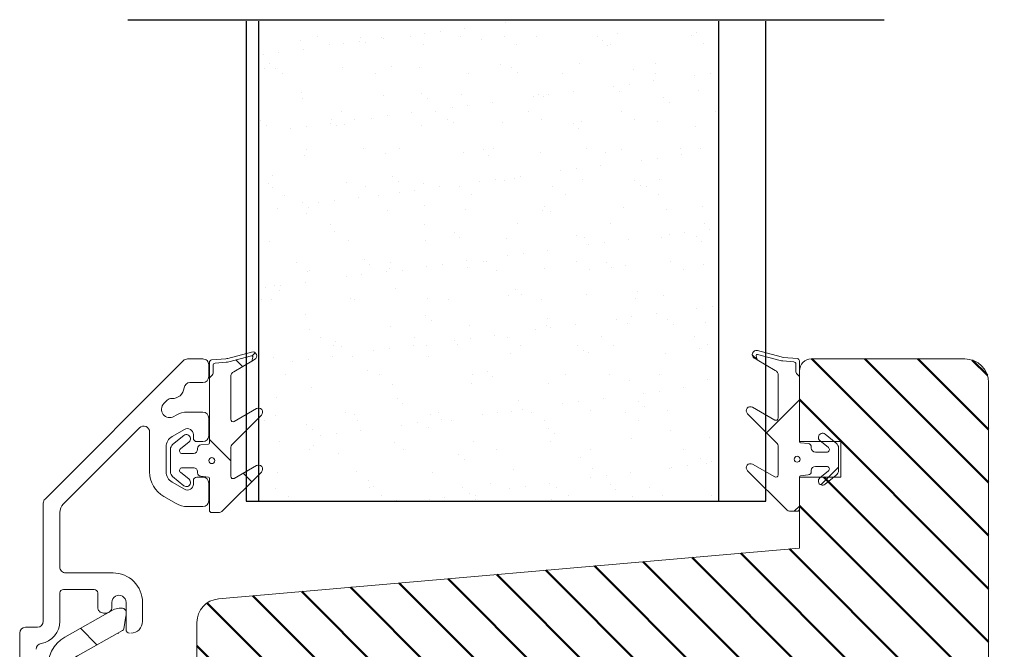
# Model space of a CAD drawing. Units: millimetres. Extents: x -153 to 601, y 48 to 534.
# Drawn here: x 158 to 242, y 141 to 194 of the extents above; entities that cross this region are included whole.
import ezdxf
from ezdxf.lldxf.tags import DXFTag

# ---------------------------------------------------------------- set-up
doc = ezdxf.new("R2010")
doc.units = ezdxf.units.MM
doc.layers.add('CENTRL-LMEK0', color=2, linetype='CENTRUML0')
doc.layers.add('SEKTIO-LMEK0', color=2, linetype='Continuous')
doc.layers.add('Kontur', color=7, linetype='Continuous', lineweight=50)
tags = doc.linetypes.add('CENTRUML0', pattern=[5.5, 3, -1, 0.5, -1]).pattern_tags.tags
tags[10:11] = [DXFTag(74, 4), DXFTag(75, 0), DXFTag(340, '0'), DXFTag(46, 1.0), DXFTag(50, 0.0), DXFTag(44, 0.0), DXFTag(45, 0.0)]
tags[8:9] = [DXFTag(74, 4), DXFTag(75, 0), DXFTag(340, '0'), DXFTag(46, 1.0), DXFTag(50, 0.0), DXFTag(44, 0.0), DXFTag(45, 0.0)]
tags[6:7] = [DXFTag(74, 4), DXFTag(75, 0), DXFTag(340, '0'), DXFTag(46, 1.0), DXFTag(50, 0.0), DXFTag(44, 0.0), DXFTag(45, 0.0)]
tags[4:5] = [DXFTag(74, 4), DXFTag(75, 0), DXFTag(340, '0'), DXFTag(46, 1.0), DXFTag(50, 0.0), DXFTag(44, 0.0), DXFTag(45, 0.0)]
tags = doc.linetypes.add('PHANTOM', pattern=[12.699999999999998, 6.35, -1.27, 1.27, -1.27, 1.27, -1.27]).pattern_tags.tags
tags[14:15] = [DXFTag(74, 4), DXFTag(75, 0), DXFTag(340, '0'), DXFTag(46, 1.0), DXFTag(50, 0.0), DXFTag(44, 0.0), DXFTag(45, 0.0)]
tags[12:13] = [DXFTag(74, 4), DXFTag(75, 0), DXFTag(340, '0'), DXFTag(46, 1.0), DXFTag(50, 0.0), DXFTag(44, 0.0), DXFTag(45, 0.0)]
tags[10:11] = [DXFTag(74, 4), DXFTag(75, 0), DXFTag(340, '0'), DXFTag(46, 1.0), DXFTag(50, 0.0), DXFTag(44, 0.0), DXFTag(45, 0.0)]
tags[8:9] = [DXFTag(74, 4), DXFTag(75, 0), DXFTag(340, '0'), DXFTag(46, 1.0), DXFTag(50, 0.0), DXFTag(44, 0.0), DXFTag(45, 0.0)]
tags[6:7] = [DXFTag(74, 4), DXFTag(75, 0), DXFTag(340, '0'), DXFTag(46, 1.0), DXFTag(50, 0.0), DXFTag(44, 0.0), DXFTag(45, 0.0)]
tags[4:5] = [DXFTag(74, 4), DXFTag(75, 0), DXFTag(340, '0'), DXFTag(46, 1.0), DXFTag(50, 0.0), DXFTag(44, 0.0), DXFTag(45, 0.0)]
doc.dimstyles.new('ISO1', dxfattribs={"dimscale": 2, "dimtxt": 3.5, "dimasz": 3, "dimexe": 2, "dimexo": 2, "dimgap": 0.5, "dimtad": 1, "dimdec": 1, "dimdsep": 46, "dimtxsty": 'Standard', "dimcen": -1, "dimclrd": 2, "dimclre": 1, "dimclrt": 3, "dimadec": 0, "dimazin": 0, "dimtfac": 1, "dimtdec": 1, "dimtmove": 2, "dimatfit": 3, "dimfxl": 1, "dimtvp": 1, "dimtolj": 1, "dimarcsym": 0})

# ---------------------------------------------------------------- blocks, each defined once
blk = doc.blocks.new('A$C7B38698B')
at = {"color": 7, "linetype": 'Continuous', "lineweight": 15}
for p, q in [((96.67675945227069, 19.16723458277642), (92.07911792461795, 27.33091560373663)), ((93.19855648343486, 17.5863911136484), (88.89369669620913, 25.2371897659695)), ((80.94534467224997, 24.76089277485966), (76.56668129627627, 20.38223033020853)), ((83.4401026672594, 6.270964790085543), (85.19052344624919, 24.45456401626228)), ((5.498800457166851, 20.2436476684606), (7.763810486244381, 21.82962482045053)), ((9.273570061372936, 21.36198680097817), (10.47578457062167, 18.16014449293374)), ((3.921583325313748, 17.6992124616599), (5.206350267576397, 19.92449552933334)), ((3.867995024370373, 16.99921260303466), (3.867995024370373, 17.49921256857573)), ((5.91626393859309, 16.74188957265227), (4.302855611490429, 16.60073471436857)), ((10.60342046682757, 17.45711643895714), (10.60342046682757, 11.6337539366877)), ((73.71780465607566, 17.9330251849687), (73.62320649688166, 17.86341697158872)), ((95.6299193507902, 17.00912140956729), (93.4777036613695, 17.38861708151757)), ((96.33411470119876, 17.00000585703759), (95.73410826985759, 17.00000585703759)), ((96.93411368195933, 18.18580941478371), (96.93411368195933, 17.60000588553606)), ((7.003419131683529, 8.199897289226044), (7.003419131683529, 15.74569488009087)), ((0.5000010437242395, 11.99998745876013), (4.500001699375332, 11.99998745876013)), ((18.62345638935489, 12.18122027064322), (56.76769188855809, 12.18122027064322)), ((3.044527829842991e-08, 6.000025358000983), (3.044527829842991e-08, 11.49998760963439)), ((5.000002712654293, 11.49998760963439), (5.000002712654293, 8.99998626852988)), ((16.62345606152934, 11.645321894387), (13.60341909592074, 9.901703029820908)), ((6.00009042088908, 7.999897163311232), (13.00342011516017, 7.999897163311232)), ((6.969571144031704, 7.999897163311232), (6.976477832245052, 8.09964507068156)), ((13.00342011516017, 7.999897163311232), (15.00342044298571, 7.999897163311232)), ((15.00342044298571, 7.999897163311232), (15.00342044298571, 5.600026037493933)), ((15.00342044298571, 7.999897163311232), (16.00341874425334, 7.999897163311232)), ((13.00342011516017, 5.600026037493933), (5.000002712654293, 5.600026037493933)), ((15.00342044298571, 5.600026037493933), (13.00342011516017, 5.600026037493933)), ((16.00341129367274, 5.600026037493933), (15.00342044298571, 5.600026037493933)), ((16.00341129367274, 5.600026037493933), (81.15581612353247, 5.600026037493933)), ((82.25266638462466, 5.385397162238348), (81.15581612353247, 5.600026037493933)), ((82.86803963844699, 5.100025955537546), (83.1567123836748, 5.600026037493933)), ((83.08663594787043, 5.600026037493933), (83.1567123836748, 5.600026037493933)), ((83.1567123836748, 5.600026037493933), (83.26103168790263, 5.780707273582209)), ((83.26103168790263, 5.780707273582209), (83.19536227052134, 5.706095296839464)), ((4.083484441684902, 5.000025194088209), (1.000002057003201, 5.000025194088209)), ((16.5341794795267, 4.60002587358116), (16.5341794795267, 2.599965941110838)), ((82.7340632981531, 2.599965941110838), (82.7340632981531, 4.60002587358116)), ((16.56825098459643, 2.341154191592921), (16.99695366685313, 0.741169948080767)), ((82.27129283611697, 0.741169948080767), (82.69999179308337, 2.341154191592921)), ((81.30538839166087, 1.601374037818459e-07), (17.96285438601893, 1.601374037818459e-07))]:
    blk.add_line(p, q, dxfattribs=at)
at = {"color": 7, "linetype": 'PHANTOM', "lineweight": 0}
for p, q in [((13.00342011516017, 5.600026037493933), (13.00342011516017, 7.999897163311232)), ((16.00341874425334, 7.999897163311232), (16.00341129367274, 5.600026037493933))]:
    blk.add_line(p, q, dxfattribs=at)
at = {"color": 7, "linetype": 'Continuous', "lineweight": 15}
for centre, radius, start, end in [((87.17050535260881, 24.56647164944658), 5.63352830800054, 29.38743284717653, 165.0635080454616), ((79.31179176999342, 26.66287417841349), 2.500000000000016, 312.8244422009678, 345.0635080454647), ((87.16497819868016, 24.26449587984996), 1.98358165720365, 29.36507634648954, 174.5014326139656), ((79.177577517733, 26.52865992615293), 2.499999999999994, 315.0000000000017, 317.1755577990806), ((8.33738678977798, 21.01047290402678), 0.9999999999999206, 20.57995084239529, 124.9999999999547), ((6.072376315095227, 19.42449549553086), 0.9999999999996122, 124.9999999999922, 149.9999999999999), ((56.76769203765897, 40.18122028659286), 28, 270.0000000000008, 315.0000000000012), ((94.93411532964757, 18.18580937110704), 1.999999999997016, 0, 29.38743284717614), ((4.267993376685439, 17.49921256989336), 0.4000000000002615, 149.9999999999985, 180), ((4.267993376685439, 16.9992125698933), 0.4000000000002615, 180, 275.0000000000365), ((6.003419110541458, 15.74569487543548), 1.000000000001405, 0, 95.00000000003489), ((8.603419110541978, 17.45711641217352), 2, 0, 20.57995084238986), ((93.54716201925274, 17.78254011826635), 0.400000000000002, 209.3650763464896, 259.9999506472399), ((95.73410905645915, 17.60001213107375), 0.6000062731855174, 259.9999506472399, 270.0000000000008), ((96.33411532962813, 17.60000585790468), 0.6000000000163652, 270.0000000000008, 0), ((0.5000011129119457, 11.49998754027007), 0.5, 90, 180), ((4.50000111291213, 11.49998754027013), 0.4999999999999432, 0, 90), ((18.62345545302649, 8.181220286592861), 4.000000000000001, 90, 119.9999999999997), ((12.60341911054198, 11.63375391400359), 2.000000000000016, 180, 300.0000000000005), ((6.000090007961759, 8.99998622896797), 1.000088895049714, 180, 270.0000000000008), ((6.803419110542862, 8.199897333918273), 0.1999999999999998, 329.9164680410238, 0), ((1.000001112911974, 6.000025642367376), 1.000000000000014, 180, 270.0000000000008), ((5.000001112912074, 4.600025642367484), 1, 90.0000000000016, 156.4218215218049), ((15.53417975165642, 4.600025642367484), 1.000000000000014, 0, 90), ((82.44470256405921, 6.366785423580694), 1.00000000000007, 258.9284479476337, 309.9361949783323), ((83.73406440554098, 4.600025642367484), 1.000000000000033, 150.0000000000017, 180), ((82.44470256405924, 6.366785423580666), 1.000000000000009, 318.6474637522717, 354.5014326139656), ((17.53417975165667, 2.599965599595436), 1.000000000000255, 180, 194.9995266897681), ((81.73406440554115, 2.599965599593872), 0.999999999999801, 345.0004733101898, 0), ((17.96285595487846, 0.999975023612194), 0.9999750661641417, 194.9995266897663, 270.0000000000008), ((81.30538820231834, 0.9999750236117109), 0.9999750661636142, 270.0000000000008, 345.0004733101883)]:
    blk.add_arc(centre, radius, start, end, dxfattribs=at)
blk = doc.blocks.new('*D111')
at = {"layer": 'Defpoints', "color": 0}
for p in [(238.4527972614043, 165.1433016122865), (302.1351439270213, 165.1433016122865), (268.6111174654355, 75.09486014711489)]:
    blk.add_point(p, dxfattribs=at)
at = {"layer": 'SEKTIO-LMEK0', "color": 1, "lineweight": -2}
for p, q in [((242.4527972614043, 165.1433016122865), (304.1351439270213, 165.1433016122865)), ((272.6111174654355, 75.09486014711489), (304.1351439270213, 75.09486014711489))]:
    blk.add_line(p, q, dxfattribs=at)
at = {"layer": 'SEKTIO-LMEK0', "color": 2, "lineweight": -2}
blk.add_line((302.1351439270213, 81.09486014711489), (302.1351439270213, 159.1433016122865), dxfattribs=at)
at = {"layer": 'SEKTIO-LMEK0', "color": 2}
for points in [[(303.1351439270213, 159.1433016122865), (301.1351439270213, 159.1433016122865), (302.1351439270213, 165.1433016122865)], [(301.1351439270213, 81.09486014711489), (303.1351439270213, 81.09486014711489), (302.1351439270213, 75.09486014711489)]]:
    blk.add_solid(points, dxfattribs=at)
at = {"layer": 'SEKTIO-LMEK0', "color": 3, "insert": (299.1351439270213, 120.1190808797007), "char_height": 4, "attachment_point": 5, "rotation": 90}
blk.add_mtext('\\A1;90', dxfattribs=at)

msp = doc.modelspace()

# ---------------------------------------------------------------- hatches: boundary and pattern name
at = {"layer": 'Kontur'}
h = msp.add_hatch(dxfattribs=at)
h.set_pattern_fill('ANSI31', color=2, angle=89.99999999999999, style=0)
h.set_pattern_definition([(135, (0, 0), (-2.245064030267288, -2.245064030267288), [])])
edge = h.paths.add_edge_path()
edge.add_line((175.2784877245895, 144.8410953344392), (224.4527974327674, 149.1432989896821))
edge.add_line((224.4527974327674, 149.1432989896821), (224.4527974327674, 155.1432813467072))
edge.add_arc((175.4527731845878, 142.8487280246917), 1.999975729482118, 94.99931239926596, 180.0002105312307)
edge.add_line((173.4527974551193, 137.6432682336854), (173.4527974551193, 142.8487206758546))
edge.add_arc((173.9527979345969, 137.6433049541353), 0.500000480826089, 180.0042078495511, 270.0000611690658)
edge.add_line((175.9527987962238, 137.1433044733095), (173.9527984683982, 137.1433044733095))
edge.add_line((175.9527987962238, 103.6432887376832), (175.9527987962238, 137.1433044733095))
edge.add_line((173.9527984683982, 103.6432887376832), (175.9527987962238, 103.6432887376832))
edge.add_arc((173.9527979340137, 103.1432882582653), 0.5000004794183276, 89.9999387641158, 180.0026224943892)
edge.add_line((173.4527974551193, 95.64327252521984), (173.4527974551193, 103.1432653726625))
edge.add_arc((175.4528120885767, 95.64331290824036), 2.000014633865167, 180.0011568798551, 269.9995901768328)
edge.add_line((191.7027971868984, 93.64329827442639), (175.4527977829448, 93.64329827442639))
edge.add_arc((191.7027900340823, 94.64330559133343), 1.000007316932626, 270.0004098231639, 359.9988431201449)
edge.add_line((192.7027973508111, 96.1432958902406), (192.7027973508111, 94.64328539982311))
edge.add_line((195.45279733591, 96.1432958902406), (192.7027973508111, 96.1432958902406))
edge.add_arc((195.4527830302781, 98.14331052405457), 2.000014633865148, 270.0004098231671, 359.9988431201449)
edge.add_line((197.4527976637355, 101.143291121869), (197.4527976637355, 98.14327014103405))
edge.add_line((210.4527974662951, 101.143291121869), (197.4527976637355, 101.143291121869))
edge.add_line((210.4527974662951, 98.14327014103405), (210.4527974662951, 101.143291121869))
edge.add_arc((212.4528113047988, 98.1433097290889), 2.000013838895553, 180.0011341063852, 269.9996062801956)
edge.add_line((215.2027975463889, 96.1432958902406), (212.45279756129, 96.1432958902406))
edge.add_line((215.2027975463889, 94.64328539982311), (215.2027975463889, 96.1432958902406))
edge.add_arc((216.2028044656422, 94.64330519385128), 1.000006919449223, 180.0011341064194, 269.9995996100603)
edge.add_line((217.2027976413838, 93.64329827442639), (216.202797477471, 93.64329827442639))
edge.add_line((228.557326008903, 94.83670247211926), (217.2027976413838, 93.64329827442639))
edge.add_arc((228.452816018486, 95.83120750845676), 0.9999813025239959, 275.9990483333631, 359.9999118625466)
edge.add_line((229.4527973210087, 113.8307954134034), (229.4527973210087, 95.83120597019665))
edge.add_line((233.9527971272936, 113.8307954134034), (229.4527973210087, 113.8307954134034))
edge.add_line((233.9527971272936, 107.3307896913575), (233.9527971272936, 113.8307954134034))
edge.add_line((236.4527984683981, 107.3307896913575), (233.9527971272936, 107.3307896913575))
edge.add_line((236.4527984683981, 106.1308289827394), (236.4527984683981, 107.3307896913575))
edge.add_line((238.4527969335785, 106.1308289827394), (236.4527984683981, 106.1308289827394))
edge.add_arc((238.4527826279467, 108.1308436165533), 2.000014633865138, 270.0004098231671, 359.9988431201449)
edge.add_line((240.4527972614043, 163.1433016122865), (240.4527972614042, 108.1308032335327))
edge.add_arc((238.4527972614043, 163.1433016122865), 2, 0, 90)
edge.add_line((225.4527975966803, 165.1433016122865), (238.4527972614043, 165.1433016122865))
edge.add_arc((225.4528047493847, 164.1432942956486), 1.000007316663472, 90.00040981677402, 180.0005506703584)
edge.add_line((224.4527974327734, 155.1432813467072), (227.9527980064681, 155.1432813467072))
edge.add_line((227.9527980064681, 155.1432813467072), (227.9527980064681, 158.1433023275421))
edge.add_line((227.9527980064681, 158.1433023275421), (224.4527974327734, 158.1433023275421))
edge = h.paths.add_edge_path()
edge.add_line((224.4527974327674, 163.653311812153), (224.4527974327674, 158.1438104890491))
at = {"layer": 'SEKTIO-LMEK0'}
h = msp.add_hatch(dxfattribs=at)
h.set_pattern_fill('AR-SAND', color=256, scale=0.1, style=0)
h.set_pattern_definition([(37.50000000000001, (-430.1768081966311, -152.3801172770449), (-0.1600031295984046, 4.894132373293424), [0, -3.8608, 0, -4.318000000000001, 0, -4.1275]), (7.499999999999999, (-430.1768081966311, -152.3801172770449), (4.495232831380027, 7.168251005683543), [0, -2.082799999999997, 0, -3.479799999999997, 0, -1.333499999999998]), (327.5, (-433.3010081966311, -152.3801172770449), (7.90992370241458, 0.01437184678545762), [0, -1.27, 0, -4.571999999999999, 0, -5.968999999999999]), (317.5, (-433.3010081966311, -152.3801172770449), (7.635564524722972, 2.229293232572163), [0, -0.635, 0, -2.9972, 0, -3.429])])
h.paths.add_polyline_path([(217.6111093685777, 153.0948358284198), (217.6111093685774, 193.710425974198), (178.677783179982, 193.710425974198), (178.677783179982, 160.9878224788608, -0.6539852684894852), (178.9114329912964, 160.3906036965773), (178.677783179982, 160.1569546842829), (178.677783179982, 156.1683590846491, -0.653947386063516), (178.9114329923796, 155.5711509350569), (178.677783179982, 155.3375010564501), (178.677783179982, 153.0948358284198)])

# ---------------------------------------------------------------- linework, layer by layer
at = {"color": 7, "linetype": 'Continuous'}
for p, q in [((177.611116779982, 193.710425974198), (177.611116779982, 153.0948358284198)), ((221.6111082093216, 153.0948358284198), (221.6111082093215, 193.710425974198)), ((177.611116779982, 153.0948358284198), (221.6111082093216, 153.0948358284198))]:
    msp.add_line(p, q, dxfattribs=at)
at = {"color": 0, "linetype": 'Continuous'}
for p, q in [((178.677783179982, 193.710425974198), (178.677783179982, 153.0948358284198)), ((217.6111093685776, 193.710425974198), (217.6111093685777, 153.0948358284198))]:
    msp.add_line(p, q, dxfattribs=at)
at = {"color": 7, "linetype": 'Continuous', "lineweight": 15}
for p, q in [((220.8933849980702, 165.8413834206964), (222.8961234142652, 165.3047516279127)), ((172.6599046414367, 165.1433016122866), (173.9527964418403, 165.1433016122866)), ((175.8989555717144, 165.1592733025209), (174.6965156824026, 165.0540711044923)), ((178.0733590901527, 165.7261730789796), (176.0706206739578, 165.1895226597444)), ((176.1482650370035, 164.8997546791688), (178.0673539221916, 165.4139639496461)), ((178.0673539221916, 165.4139639496461), (176.1482650370035, 164.8997546791688)), ((178.1898274973664, 165.2915062069551), (178.0970742881927, 164.945352232422)), ((178.0970742881927, 164.945352232422), (178.1898274973664, 165.2915062069551)), ((178.0970742881927, 164.945352232422), (178.338946211401, 165.0849761128084)), ((220.8696698000302, 165.0605588488485), (220.627797876822, 165.2002013556863)), ((220.776915659534, 165.4067165486719), (220.8696698000302, 165.0605588488485)), ((220.8696698000302, 165.0605588488485), (220.776915659534, 165.4067165486719)), ((222.402798121201, 164.1754037969018), (220.8696698000302, 165.0605588488485)), ((222.8184790512195, 165.0149761967565), (220.8993901660314, 165.5291929178144)), ((220.8993901660314, 165.5291929178144), (222.8184790512195, 165.0149761967565)), ((223.0677866538634, 165.2744836442376), (224.2702284058204, 165.1692851714994)), ((225.4527975966803, 165.1433016122865), (238.4527972614043, 165.1433016122865)), ((160.5992437725536, 153.2897259058045), (172.3063522403709, 164.9968530000734)), ((174.4527974551193, 164.6432782472658), (174.4527974551193, 163.6432911218691)), ((174.5139466554556, 164.8548127770082), (174.5139466554556, 163.538086569275)), ((174.8139461458359, 163.9209272026674), (174.8139461458359, 164.5799161553041)), ((174.8139461458359, 164.5799161553041), (174.8139461458359, 163.9209272026674)), ((174.9965151727829, 164.7791744827882), (175.9251033843193, 164.8604156136171)), ((175.9251033843193, 164.8604156136171), (174.9965151727829, 164.7791744827882)), ((176.5639459670219, 164.0601934551851), (178.0970742881927, 164.945352232422)), ((223.9702289154401, 164.894384824505), (223.0416407039037, 164.9756259553338)), ((223.0416407039037, 164.9756259553338), (223.9702289154401, 164.894384824505)), ((224.1527979423871, 164.0361524455453), (224.1527979423871, 164.6951451234723)), ((224.1527979423871, 164.6951451234723), (224.1527979423871, 164.0361524455453)), ((224.4527974327674, 164.9700454704667), (224.4527974327674, 163.653311812153)), ((174.5041660641355, 164.1368457364347), (174.5041660641355, 158.136844752958)), ((174.5041660641355, 158.1368480125871), (174.5041660641355, 164.1368452707734)), ((174.5139466554556, 163.538086569275), (174.7553678185377, 163.7795151829378)), ((174.7553678185377, 163.7795151829378), (174.5139466554556, 163.538086569275)), ((174.5139466554556, 163.538086569275), (174.5139466554556, 158.0285908341066)), ((176.3139454603825, 160.0318731426851), (176.3139454603825, 163.6271657108919)), ((222.6527986278405, 160.1470927976276), (222.6527986278405, 163.7423909537698)), ((224.4527974327674, 163.653311812153), (224.2113762696853, 163.8947329752351)), ((224.2113762696853, 163.8947329752351), (224.4527974327674, 163.653311812153)), ((224.4527974327733, 158.1433023275421), (224.4527974327733, 164.1432846845674)), ((224.4527974327674, 163.653311812153), (224.4527974327674, 158.1438104890491)), ((173.9527964418403, 163.1432975591707), (172.8648701136581, 163.1432975591707)), ((240.4527972614043, 163.1433016122865), (240.4527972614042, 108.1308032335327)), ((170.9350207274429, 161.6456116498995), (170.6569985871784, 161.3675857843447)), ((178.4889459565911, 160.9412016033784), (176.6139468134079, 159.8586620449678)), ((220.4777972003093, 161.0564193956758), (222.3527972748151, 159.9738872878457)), ((171.4985714679233, 160.270830518155), (171.7027993326656, 160.3887285055207)), ((172.6527967875472, 160.6432999433564), (173.9527964418403, 160.6432999433564)), ((174.4527974551193, 160.143306380658), (174.4527974551193, 158.6432958902406)), ((176.4603922099504, 157.9395712971345), (178.9114329919848, 160.3906036972658)), ((222.5063518782725, 158.0547835014964), (220.0553101649156, 160.5058233522083)), ((168.5992450838557, 159.3098248304414), (162.1456900065414, 152.8562809289979)), ((172.4027962809078, 159.1763104261445), (171.3527971332542, 158.5701013864564)), ((169.4527984982005, 155.5825079740571), (169.4527984982005, 158.9562798799561)), ((172.342648166481, 158.6592377781526), (171.3978046507273, 157.8881324886934)), ((173.1527978008262, 158.4432925046967), (173.1527978008262, 158.7432826818513)), ((226.6240977843871, 158.774468608966), (227.5689394374957, 158.0033633195068)), ((170.8527961199752, 157.7040757001923), (170.8527961199752, 155.5825079740571)), ((172.0642758489284, 157.5285376667634), (172.7852443189058, 158.1169249176637)), ((173.9527964418403, 158.1433023275422), (173.4527991538516, 158.1433023275422)), ((173.5139464915428, 157.5665952324525), (173.5139464915428, 157.4880959152833)), ((174.423897075716, 157.9290808796541), (173.7840952307615, 157.8650952934877)), ((176.3139454603825, 155.2124203800813), (176.3139454603825, 157.5859965443269)), ((222.6527986278405, 155.3276269965078), (222.6527986278405, 157.7012292377855)), ((227.9527980064681, 158.1433023275421), (224.4527974327734, 158.1433023275421)), ((224.542847012507, 158.044306122532), (225.1826488574615, 157.9803261243011)), ((225.4527994593253, 157.681814887395), (225.4527994593253, 157.6033118449355)), ((226.9024701019397, 157.6437535964156), (226.1814997693172, 158.2321520231868)), ((227.752797414886, 157.6159927331115), (227.752797414886, 155.6906285964156)), ((227.9527980064681, 155.1432813467072), (227.9527980064681, 158.1433023275421)), ((171.213946673337, 155.5754126667633), (171.213946673337, 157.500761902298)), ((173.1639461547766, 157.1380974411622), (172.203378188673, 157.1380974411622)), ((225.8027979334464, 157.2533115081693), (226.7633677621951, 157.2533115081693)), ((172.203378188673, 155.9380771278993), (173.1639461547766, 155.9380771278993)), ((178.4889459565911, 156.1217488407747), (176.6139468134079, 155.039209282364)), ((220.4777972003093, 156.236953594556), (222.3527972748151, 155.1544214867259)), ((226.7633677621951, 156.053311684003), (225.8027979334464, 156.053311684003)), ((171.3978046507273, 155.1880420803682), (172.342648166481, 154.4169367909089)), ((172.7852443189058, 154.9592496513978), (172.0642758489284, 155.5476369022981)), ((173.4527991538516, 155.1432813467072), (173.9527964418403, 155.1432813467072)), ((173.5139464915428, 155.5880786537782), (173.5139464915428, 155.509579336609)), ((173.7840952307615, 155.2110792755739), (174.423897075716, 155.1470936894075)), ((174.5139466554556, 155.047583734955), (174.5139466554556, 152.3381055950776)), ((175.6248338103924, 152.284550821747), (178.9114329919848, 155.571150934662)), ((223.3419102778306, 152.3997574381734), (220.0553101649156, 155.6863575510885)), ((224.4527974327674, 155.1628127031232), (224.4527974327674, 152.453310348859)), ((224.4527974327674, 149.1432989896821), (224.4527974327674, 155.1432813467072)), ((224.4527974327734, 155.1432813467072), (227.9527980064681, 155.1432813467072)), ((225.1826488574615, 155.3262952052261), (224.542847012507, 155.2623152069951)), ((225.4527994593253, 155.7033113472368), (225.4527994593253, 155.6248064421321)), ((226.1814997693172, 155.0744693063403), (226.9024701019397, 155.6628677331115)), ((227.5689394374957, 155.3032598726655), (226.6240977843871, 154.5321527205612)), ((171.3527971332542, 154.716482287793), (172.4027962809078, 154.1102732481049)), ((173.1527978008262, 154.5433009923981), (173.1527978008262, 154.8432911695527)), ((174.4527974551193, 154.6432877840089), (174.4527974551193, 153.1432772935914)), ((171.7027993326656, 152.8978551687287), (170.6527964597217, 153.5040642084168)), ((160.4527988856307, 142.9432834447907), (160.4527988856307, 152.9361809553193)), ((173.9527964418403, 152.643283730893), (172.6527967875472, 152.643283730893)), ((161.8527965074054, 152.1491910280274), (161.8527965074054, 147.5433017076539)), ((174.7139463157091, 152.1381022095338), (175.2712795466814, 152.1381022095338)), ((224.2527977725139, 152.2533106886054), (223.6954626788964, 152.2533106886054)), ((175.2784877245895, 144.8410953344392), (224.4527974327674, 149.1432989896821)), ((162.3527975206844, 147.0432783426331), (166.3527981763355, 147.0432783426331)), ((161.8527965074054, 145.3432942689942), (161.8527965074054, 142.9432834447907)), ((164.752797169017, 145.6432844461488), (162.1527978604308, 145.6432844461488)), ((165.0527985220424, 144.1433037580537), (165.0527985220424, 145.3432942689942)), ((166.2527964835635, 144.5432807268189), (166.2527964835635, 144.1433037580537)), ((167.452798170375, 142.2432864965485), (167.452798170375, 144.5432807268189)), ((168.8527957921497, 144.5432807268189), (168.8527957921497, 142.9432834447907)), ((165.7527991955749, 143.6432803930329), (165.5527958100311, 143.6432803930329)), ((173.4527974551193, 137.6432682336854), (173.4527974551193, 142.8487206758546)), ((158.4527985578052, 86.14330542698376), (158.4527985578052, 141.943296319394)), ((158.9527958457938, 142.4432898820924), (159.9527978723518, 142.4432898820924)), ((166.852797490882, 141.943296319394), (166.7527957981101, 141.943296319394))]:
    msp.add_line(p, q, dxfattribs=at)
at = {"color": 0, "linetype": 'Continuous', "lineweight": 0}
for p, q in [((176.758722770277, 165.0633396267549), (177.3233948231373, 164.4986452221528)), ((176.758722770277, 165.0633396267549), (177.3233948231373, 164.4986452221528)), ((176.758722770277, 165.0633396267549), (177.3233948231373, 164.4986452221528)), ((176.758722770277, 165.0633396267549), (177.3233948231373, 164.4986452221528)), ((178.1408026770387, 165.4053510784761), (178.3904101655517, 165.654945528473)), ((178.1408026770387, 165.4053510784761), (178.3904101655517, 165.654945528473)), ((178.1408026770387, 165.4053510784761), (178.3904101655517, 165.654945528473)), ((178.1408026770387, 165.4053510784761), (178.3904101655517, 165.654945528473)), ((220.4528899093738, 165.4952666990663), (220.8631058385243, 165.0850526325609)), ((220.4528899093738, 165.4952666990663), (220.8631058385243, 165.0850526325609)), ((220.4528899093738, 165.4952666990663), (220.8631058385243, 165.0850526325609)), ((220.4528899093738, 165.4952666990663), (220.8631058385243, 165.0850526325609)), ((221.670437713491, 158.8906958036329), (224.4527974327674, 161.6730555229093)), ((221.670437713491, 158.8906958036329), (224.4527974327674, 161.6730555229093)), ((221.670437713491, 158.8906958036329), (224.4527974327674, 161.6730555229093)), ((221.670437713491, 158.8906958036329), (224.4527974327674, 161.6730555229093)), ((174.5139466554556, 158.3278359532014), (176.3139454603825, 156.5278352856294)), ((174.5139466554556, 158.3278359532014), (176.3139454603825, 156.5278352856294)), ((174.5139466554556, 158.3278359532014), (176.3139454603825, 156.5278352856294)), ((174.5139466554556, 158.3278359532014), (176.3139454603825, 156.5278352856294)), ((226.2489424248805, 154.4889412157441), (227.752797414886, 155.9927980683948)), ((226.2489424248805, 154.4889412157441), (227.752797414886, 155.9927980683948)), ((226.2489424248805, 154.4889412157441), (227.752797414886, 155.9927980683948)), ((226.2489424248805, 154.4889412157441), (227.752797414886, 155.9927980683948)), ((177.3675171614323, 155.4742635845796), (178.0910439745221, 154.7507526039735)), ((177.3675171614323, 155.4742635845796), (178.0910439745221, 154.7507526039735)), ((177.3675171614323, 155.4742635845796), (178.0910439745221, 154.7507526039735)), ((177.3675171614323, 155.4742635845796), (178.0910439745221, 154.7507526039735)), ((224.0133100350967, 152.2533106886054), (224.4527974327674, 152.6927980862762)), ((224.0133100350967, 152.2533106886054), (224.4527974327674, 152.6927980862762)), ((224.0133100350967, 152.2533106886054), (224.4527974327674, 152.6927980862762)), ((224.0133100350967, 152.2533106886054), (224.4527974327674, 152.6927980862762))]:
    msp.add_line(p, q, dxfattribs=at)
for p, q in [((177.611116779982, 153.0948358284198), (217.6111093685777, 153.0948358284198)), ((217.6111093685777, 153.0948358284198), (221.6111082093216, 153.0948358284198)), ((217.6111093685777, 153.0948358284198), (221.6111082093216, 153.0948358284198)), ((164.9892097665356, 140.954303093261), (163.5926122333142, 142.3509006264826)), ((164.9892097665356, 140.9543030932608), (163.592612233314, 142.3509006264824))]:
    msp.add_line(p, q)
at = {"color": 7, "linetype": 'Continuous', "lineweight": 15}
for centre, radius in [((174.7139467014308, 156.5380871247579), 0.249998329522093), ((224.2527977725139, 156.6533106647636), 0.2500000503799591)]:
    msp.add_circle(centre, radius, dxfattribs=at)
for centre, radius, start, end in [((220.8027976784291, 165.5033099371793), 0.3499996324815032, 74.99987306558366, 240.0000027661595), ((172.6598887754967, 164.6433471394399), 0.4999544730982763, 89.99818173165409, 135.0024857334939), ((173.9527969762246, 164.6433011328685), 0.5000004794183623, 359.9973775056238, 90.00006123587119), ((174.7139701686174, 164.8548106048108), 0.2000235131735903, 95.00612126999607, 179.9993777844477), ((175.8115890345387, 166.1573028072207), 1.001846197811691, 275.0028639911172, 284.9842965274159), ((178.0932504102977, 165.3173902096944), 0.0999855756820824, 344.9965403944187, 105.0108668617066), ((178.0932504102977, 165.3173902096944), 0.0999855756820824, 344.9965403944187, 105.0108668617066), ((178.1639374996457, 165.3880888605373), 0.3500076956668929, 300.0009193968102, 104.9982632315678), ((220.8735093556505, 165.4325988280832), 0.1000011725779799, 75.00082901129429, 195.0000423610258), ((220.8735093556505, 165.4325988280832), 0.1000011725779808, 75.00082901123137, 195.0000423610573), ((223.1548163894259, 166.2699320014434), 1.299244733215894, 254.9968928383104, 265.0026983002222), ((223.1548163894259, 166.2699320014434), 1.299244733215886, 254.9968928383152, 265.0026983002222), ((223.1550178556516, 166.2711341099398), 1.00046061059379, 255.0025979681854, 264.9979698494857), ((224.2527951093797, 164.9700440875393), 0.2000023233924885, 0.0003961749128811909, 84.99944056300318), ((225.4528047493847, 164.1432942956486), 1.000007316663472, 90.00040981677402, 180.0005506703584), ((238.4527972614043, 163.1433016122865), 2, 0, 90), ((175.013973513865, 164.579910451112), 0.2000273681105018, 95.00713296151862, 179.9983660929309), ((175.013973513865, 164.5799104511119), 0.2000273681105021, 95.00713296151862, 179.9983660928984), ((175.8125770681086, 166.1513944570991), 1.295873661341383, 274.9815141029825, 285.0133290490925), ((175.8125770681086, 166.1513944570989), 1.295873661341216, 274.9815141029881, 285.013329049089), ((222.1527958724859, 163.7423892116941), 0.5000027553577632, 0.000199626071508953, 59.99988474595485), ((223.9527988279282, 164.6951466809779), 0.1999991144649848, 359.9995538055417, 85.00028293243102), ((223.9527988279282, 164.6951466809779), 0.1999991144649848, 359.9995538055417, 85.00028293243102), ((173.9527969765611, 163.6432980377762), 0.5000004786059224, 269.9999387255672, 359.9992074961713), ((174.613975751721, 163.9209239590949), 0.1999703941411901, 314.996614668193, 0.0009293526312843507), ((174.613975751721, 163.9209239590949), 0.1999703941411499, 314.9966146681584, 0.000929352631284483), ((176.813960256369, 163.6271719183462), 0.500014796025019, 120.0009118312541, 180.0007113008241), ((224.3527856377744, 164.036148918238), 0.1999876954184989, 179.9989894387248, 225.0013319699377), ((224.3527856377744, 164.036148918238), 0.1999876954184989, 179.9989894387248, 225.0013319699377), ((171.3720357516886, 162.7897370926374), 1.000000914256566, 266.8102948997278, 354.3980481776217), ((172.8649116018767, 162.6432531950761), 0.5000443658156687, 90.00475377784387, 174.3917996034484), ((171.288523390912, 161.2921967709117), 0.499866191865127, 86.80379733998132, 135.0071149461727), ((171.1499746714253, 160.8746014084589), 0.6971793273663212, 134.9995181592872, 300.0006768772696), ((178.6639513730047, 160.6380962823546), 0.3499996162955177, 314.9987306171598, 120.0010601207891), ((220.3027974347425, 160.7533105758613), 0.3499998208540164, 60.00002738248961, 224.9999946551582), ((172.6529030727743, 158.743040175687), 1.90025977064181, 90.00320466445257, 119.9990897321507), ((173.9527969765611, 160.1432994647508), 0.5000004786058713, 0.0007925038287237629, 90.0000612744328), ((176.5139460519586, 160.0318673692902), 0.2000005916594294, 179.9983460491058, 300.0001540253906), ((222.4527980362644, 160.1470926120722), 0.2000005915762615, 239.999845960849, 5.315753098400813e-05), ((168.952801006953, 158.9562775203085), 0.4999974912530804, 0.0002703970566987366, 135.0006978988292), ((172.6527967875472, 158.7432968464954), 0.5000010134795979, 359.9983768546541, 119.9999999867278), ((171.8528257121504, 157.7040583125763), 1.000029592326566, 120.0009118354871, 179.999003792466), ((172.5639474634736, 158.3880823442198), 0.3499980688528522, 309.2185539929884, 129.2190698985715), ((173.452780282271, 158.4432848084922), 0.2999824815435539, 179.9985300473469, 270.0036044168978), ((173.9527969765611, 158.6433028061479), 0.5000004786059224, 269.9999387255672, 359.9992074961713), ((226.4027987768521, 158.5033103160764), 0.3500001007696525, 50.78126273356798, 230.781262733568), ((171.7139324336024, 157.5007709192986), 0.4999857603466865, 129.2180624914362, 180.0010333015705), ((172.2033682747583, 157.3580930529463), 0.219995612007424, 129.2163865042492, 270.0025819854305), ((173.8139000438587, 157.566626186843), 0.2999535539130032, 95.70259175678395, 180.005912768531), ((174.4139608170151, 158.0285717788096), 0.09998584025628413, 275.7032768423722, 0.01091942718512321), ((176.8139676565256, 157.5860085723463), 0.5000221962878311, 135.0010307811727, 180.0013782482914), ((222.1527850840229, 157.7012243607168), 0.5000135438415574, 0.0005588557682210051, 44.99937986785066), ((224.552797605542, 158.1438099930771), 0.1000001727758162, 179.9997158293924, 264.289289430339), ((225.1527996756901, 157.6818149912946), 0.2999997836353894, 359.9999801566356, 84.28977392690254), ((225.8027991583609, 157.6033112072033), 0.3499996990361877, 179.9998956017149, 269.9997994785937), ((226.7633648438024, 157.4733125048328), 0.2200009966829002, 270.0007600492243, 50.78044428733638), ((227.2527809774989, 157.615987189808), 0.5000164374177734, 0.0006351949052263408, 50.78026901206913), ((173.1639340731181, 157.4881098596563), 0.3500124187026049, 270.0019777242308, 359.9977173560762), ((172.2033682747583, 155.7180815161153), 0.219995612007424, 89.99741801453982, 230.7836134957508), ((173.1639849451353, 155.5881155816933), 0.349961548355828, 359.9939541538403, 90.00635076586025), ((178.6639348188824, 155.818630817374), 0.3500023400440007, 315.0021171891569, 119.9976735487865), ((220.3027974347425, 155.9338447747415), 0.3499998208540164, 60.00002738248961, 224.9999946551582), ((225.8027991583609, 155.7033119849691), 0.3499996990361308, 90.0002005214063, 180.0001043982944), ((226.7633631914952, 155.8333092855692), 0.2200023984815286, 309.2198131974862, 89.99880964105253), ((171.8527674341622, 155.5825060656947), 2.399968935962383, 179.9999544406118, 240.0003719730622), ((171.8528257121504, 155.5825253616731), 1.000029592326526, 180.0009962075308, 239.9990881645186), ((171.7139324336024, 155.575403649763), 0.4999857603466865, 179.9989666984165, 230.7819375085639), ((173.4527802822711, 154.8432988657573), 0.2999824815435823, 89.9963955831239, 180.0014699526423), ((173.8139573872863, 155.5096002792086), 0.3000108964744965, 180.0039995966241, 264.2874958780677), ((173.9527969765611, 154.6432808681017), 0.5000004786058713, 0.0007925038352375326, 90.0000612744328), ((174.4139608170151, 155.0476027902519), 0.09998584025627848, 359.98908057288, 84.29672315769264), ((176.5139460519586, 155.2124146066865), 0.2000005916594294, 179.9983460491058, 300.0001540253906), ((222.4527980362644, 155.3276268109524), 0.2000005915762615, 239.999845960849, 5.315753098400813e-05), ((224.5527976055495, 155.1628113364352), 0.1000001727914137, 95.71071057315447, 179.9992169467956), ((225.1527996756901, 155.6248063382327), 0.2999997836354705, 275.7102260730953, 1.984335349790491e-05), ((226.4027987768521, 154.8033110134508), 0.3500001007696525, 129.218737266432, 309.218737266432), ((227.2527884474902, 155.6906324568912), 0.5000089674107064, 309.2193247207725, 359.9995576300227), ((172.5639474634736, 154.6880922248416), 0.3499980688528522, 230.7809301014285, 50.78144600701157), ((172.6527967875472, 154.5432868277542), 0.5000010134795979, 240.0000000132754, 0.001623145358942972), ((160.9527879591978, 152.9361787635712), 0.4999890735720391, 134.9997605079005, 179.9997488386753), ((162.8528409015989, 152.149155478147), 1.000044394825463, 135.0010308067944, 179.9979632323119), ((172.6529030727743, 154.5435434985624), 1.90025977064176, 240.0009102678522, 269.9967953355475), ((173.9527969765611, 153.1432842094986), 0.5000004786059224, 269.9999387255672, 359.9992074961713), ((174.7139169621346, 152.3380725167943), 0.1999703094149718, 179.9905223628381, 270.0084104282506), ((175.2712936921189, 152.6380653325532), 0.4999631232194782, 269.9983789326922, 315.002075086884), ((223.695469418691, 152.7533242325438), 0.5000135439838175, 225.0006201353916, 269.9992276973657), ((224.2527985132416, 152.4533096081312), 0.1999989195271684, 269.9997877959906, 0.0002122040093298722), ((162.3528033456651, 147.5432851811322), 0.5000068385329486, 179.9981062260037, 269.9993325154977), ((166.352831555803, 144.5433141062866), 2.499964236569426, 359.99923498801, 90.00076501199267), ((162.1527789888501, 145.3433019651989), 0.2999824815435456, 89.99639558310218, 180.0014699526314), ((164.7528160405975, 145.3433019651989), 0.2999824815435456, 359.9985300473685, 90.0036044168761), ((166.8527973269693, 144.5432900399753), 0.6000008434780025, 359.9991106603352, 180.0008893396756), ((175.4527731845878, 142.8487280246917), 1.999975729482118, 94.99931239926603, 180.0002105312308), ((165.5527990009539, 144.1432808724579), 0.5000004794352099, 179.9973775064186, 269.9996343475293), ((165.7527960046521, 144.1432808724579), 0.5000004794352221, 270.0003656524707, 0.002622493581403449), ((159.9527920474394, 142.943296720426), 0.5000068383676186, 270.0006674766601, 359.9984787450599), ((159.9528056569734, 142.9432973116415), 1.899990850482671, 279.5938128589918, 359.9995818337691), ((167.8527948350286, 142.9432972766073), 1.000000957216772, 270.0001521690481, 359.9992074960541), ((158.9527990363802, 141.9432894034798), 0.5000004786228051, 90.00036561390979, 179.9992074953636), ((167.7527806514593, 142.2432788001946), 0.2999824811830415, 179.9985300188348, 270.0028929661455), ((160.3528087568031, 140.5768624461759), 0.5000125772301474, 99.59533245097347, 180.000298876787)]:
    msp.add_arc(centre, radius, start, end, dxfattribs=at)
at = {"layer": 'CENTRL-LMEK0', "color": 0}
msp.add_line((167.611116779982, 193.837166083114), (231.6111082093215, 193.837166083114), dxfattribs=at)

# ---------------------------------------------------------------- block references
at = {"xscale": 0.5, "yscale": 0.5, "zscale": 0.5, "rotation": 90}
msp.add_blockref('A$C7B38698B', (175.9527988762925, 95.57623591107624), dxfattribs=at)

# ---------------------------------------------------------------- dimensions: what is measured, and where the dimension line sits
at = {"layer": 'SEKTIO-LMEK0'}
dim = msp.add_linear_dim(base=(302.1351439270213, 165.1433016122865), p1=(268.6111174654355, 75.09486014711489), p2=(238.4527972614043, 165.1433016122865), angle=90, dimstyle='ISO1', override={"dimtxt": 2, "dimexe": 1}, dxfattribs=at)
dim.commit()
dim.dimension.update_dxf_attribs({"geometry": '*D111', "text_midpoint": (299.1351439270213, 120.1190808797007)})

doc.saveas('drawing.dxf')
